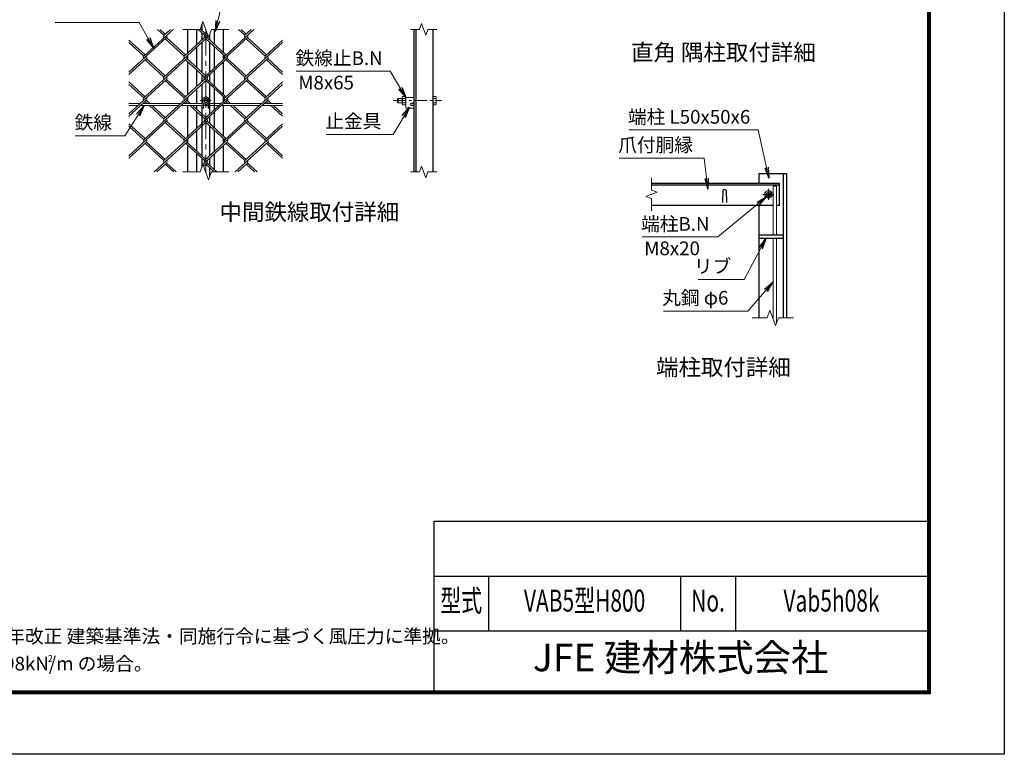
# Model space of a CAD drawing. Units: millimetres. Extents: x 0 to 8400, y 0 to 5940.
# Drawn here: x 4811 to 8400, y 0 to 2679 of the extents above; entities that cross this region are included whole.
import ezdxf
from ezdxf.enums import TextEntityAlignment as Align

# ---------------------------------------------------------------- set-up
doc = ezdxf.new("R2010")
doc.units = ezdxf.units.MM
doc.header["$LTSCALE"] = 3
doc.header["$MEASUREMENT"] = 0
doc.linetypes.add('CENTER', pattern=[50.8, 31.75, -6.35, 6.35, -6.35])
for name, color, linetype, lineweight in [('D-BMK', 2, 'CENTER', 13), ('D-STR-DIM', 7, 'Continuous', 13), ('D-STR-TXT', 7, 'Continuous', 13), ('D-STR2', 7, 'Continuous', 13), ('D-STR3', 3, 'Continuous', 13)]:
    doc.layers.add(name, color=color, linetype=linetype, lineweight=lineweight)
for name, color, linetype in [('D-STR1', 1, 'Continuous'), ('D-TTL', 2, 'Continuous'), ('D-TTL-TXT', 7, 'Continuous')]:
    doc.layers.add(name, color=color, linetype=linetype)
doc.styles.add('ROMANSE', font='Romans.shx', dxfattribs={"width": 0.7, "bigfont": 'EXTFONT.SHX'})
doc.styles.add('ゴシック', font='txt')
doc.dimstyles.new('STYLE', dxfattribs={"dimscale": 20, "dimtxt": 2.5, "dimasz": 2, "dimexe": 1, "dimexo": 1, "dimgap": 0.8, "dimtad": 1, "dimdsep": 46, "dimtxsty": 'ゴシック', "dimblk": 'OPEN', "dimcen": 1e-08, "dimclrd": 256, "dimclre": 256, "dimclrt": 256, "dimadec": 0, "dimazin": 2, "dimtfac": 1, "dimtmove": 2, "dimatfit": 3, "dimldrblk": 'OPEN', "dimfxl": 0, "dimtolj": 1, "dimtzin": 0, "dimlwd": -1, "dimlwe": -1, "dimarcsym": 0})

# ---------------------------------------------------------------- blocks, each defined once
blk = doc.blocks.new('_Open')
at = {"color": 0, "linetype": 'ByBlock', "lineweight": -2}
for p, q in [((-1, 0.167), (0, 0)), ((-1, -0.167), (0, 0)), ((0, 0), (-1, 0))]:
    blk.add_line(p, q, dxfattribs=at)

msp = doc.modelspace()

# ---------------------------------------------------------------- linework, layer by layer
at = {"layer": 'D-BMK'}
for p, q in [((5488.935, 2643.623), (5488.935, 2123.623)), ((5508.935, 2383.623), (5468.935, 2383.623)), ((7540, 2021.804), (7540, 2061.804)), ((7560, 2041.804), (7520, 2041.804))]:
    msp.add_line(p, q, dxfattribs=at)
at = {"layer": 'D-BMK', "ltscale": 0.5}
msp.add_line((6172.251, 2383.623), (6348.246, 2383.623), dxfattribs=at)
at = {"layer": 'D-STR-DIM'}
for p, q in [((5468.413, 2643.623), (5478.674, 2671.814)), ((5478.674, 2671.814), (5499.195, 2615.432)), ((6275.55, 2664.766), (6267.854, 2643.623)), ((6290.941, 2622.48), (6275.55, 2664.766)), ((5468.413, 2643.623), (5404.935, 2643.623)), ((5499.195, 2615.432), (5509.456, 2643.623)), ((5572.935, 2643.623), (5509.456, 2643.623)), ((6234.746, 2643.623), (6267.854, 2643.623)), ((6298.636, 2643.623), (6290.941, 2622.48)), ((6298.636, 2643.623), (6331.746, 2643.623)), ((5468.413, 2123.623), (5404.935, 2123.623)), ((5468.413, 2123.623), (5478.674, 2151.814)), ((5478.674, 2151.814), (5499.195, 2095.432)), ((5499.195, 2095.432), (5509.456, 2123.623)), ((5572.935, 2123.623), (5509.456, 2123.623)), ((6234.746, 2123.623), (6267.854, 2123.623)), ((6275.55, 2144.766), (6267.854, 2123.623)), ((6290.941, 2102.48), (6275.55, 2144.766)), ((6298.636, 2123.623), (6290.941, 2102.48)), ((6298.636, 2123.623), (6331.746, 2123.623)), ((7114, 2102.065), (7114, 2057.456)), ((7135.143, 2049.76), (7092.857, 2034.369)), ((7114, 2057.456), (7135.143, 2049.76)), ((7092.857, 2034.369), (7114, 2026.673)), ((7114, 2026.673), (7114, 1982.065)), ((7545.739, 1619.995), (7535.478, 1591.804)), ((7566.26, 1563.613), (7545.739, 1619.995)), ((7535.478, 1591.804), (7481, 1591.804)), ((7576.521, 1591.804), (7566.26, 1563.613)), ((7631, 1591.804), (7576.521, 1591.804))]:
    msp.add_line(p, q, dxfattribs=at)
at = {"layer": 'D-STR1'}
for p, q in [((5474.935, 2661.54), (5474.935, 2639.368)), ((5423.935, 2558.297), (5423.935, 2643.623)), ((5456.935, 2588.536), (5456.935, 2643.623)), ((5474.935, 2630.687), (5474.935, 2605.03)), ((5502.935, 2625.705), (5502.935, 2605.03)), ((5520.935, 2588.536), (5520.935, 2643.623)), ((5553.935, 2558.297), (5553.935, 2643.623)), ((6248.246, 2123.623), (6248.246, 2643.623)), ((6256.246, 2123.623), (6256.246, 2643.623)), ((6318.246, 2123.623), (6318.246, 2643.623)), ((5474.935, 2596.349), (5474.935, 2486.889)), ((5502.935, 2596.349), (5502.935, 2486.889)), ((5423.935, 2533.621), (5423.935, 2549.616)), ((5456.935, 2503.382), (5456.935, 2579.855)), ((5520.935, 2503.382), (5520.935, 2579.855)), ((5553.935, 2533.621), (5553.935, 2549.616)), ((5423.935, 2405.818), (5423.935, 2524.941)), ((5553.935, 2405.818), (5553.935, 2524.941)), ((5456.935, 2436.057), (5456.935, 2494.702)), ((5474.935, 2478.208), (5474.935, 2452.551)), ((5502.935, 2478.208), (5502.935, 2452.551)), ((5520.935, 2436.057), (5520.935, 2494.702)), ((5474.935, 2443.87), (5474.935, 2373.623)), ((5502.935, 2443.87), (5502.935, 2334.409)), ((5456.935, 2373.623), (5456.935, 2427.376)), ((5520.935, 2350.903), (5520.935, 2427.376)), ((5423.935, 2381.142), (5423.935, 2397.137)), ((5553.935, 2381.142), (5553.935, 2397.137)), ((5423.935, 2253.339), (5423.935, 2365.623)), ((5456.935, 2350.903), (5456.935, 2365.623)), ((5456.935, 2283.577), (5456.935, 2342.223)), ((5474.935, 2365.623), (5474.935, 2181.93)), ((5520.935, 2283.577), (5520.935, 2342.223)), ((5553.935, 2253.339), (5553.935, 2365.623)), ((5502.935, 2325.729), (5502.935, 2300.071)), ((5456.935, 2198.424), (5456.935, 2274.897)), ((5502.935, 2291.391), (5502.935, 2181.93)), ((5520.935, 2198.424), (5520.935, 2274.897)), ((5423.935, 2228.663), (5423.935, 2244.658)), ((5553.935, 2228.663), (5553.935, 2244.658)), ((5423.935, 2123.623), (5423.935, 2219.982)), ((5456.935, 2123.623), (5456.935, 2189.743)), ((5520.935, 2131.098), (5520.935, 2189.743)), ((5553.935, 2123.623), (5553.935, 2219.982)), ((5474.935, 2173.25), (5474.935, 2141.54)), ((5502.935, 2173.25), (5502.935, 2147.592)), ((5502.935, 2138.912), (5502.935, 2105.705)), ((7506, 2117.804), (7606, 2117.804)), ((7506, 2081.804), (7506, 2117.804)), ((7594, 2117.804), (7594, 1591.804)), ((7606, 2117.804), (7606, 1591.804)), ((7580, 2081.804), (7114, 2081.804)), ((7580, 2001.804), (7580, 2081.804)), ((7580, 2075.804), (7114, 2075.804)), ((7374, 2055.547), (7372.5, 2012.547)), ((7386, 2055.547), (7387.5, 2012.547)), ((7557.266, 2001.804), (7114, 2001.804)), ((7506, 1591.804), (7506, 2001.804)), ((7580, 2001.804), (7569.266, 2001.804)), ((7506, 1893.804), (7594, 1893.804)), ((7506, 1881.804), (7594, 1881.804))]:
    msp.add_line(p, q, dxfattribs=at)
msp.add_arc((7380, 2053.047), 6.5, 22.619865, 157.380135, dxfattribs=at)
at = {"layer": 'D-STR2'}
for p, q in [((5369.596, 2643.623), (5263.015, 2545.959)), ((5336.743, 2622.199), (5313.362, 2643.623)), ((5341.479, 2626.539), (5322.835, 2643.623)), ((5360.36, 2643.623), (5336.861, 2622.09)), ((5495.967, 2624.302), (5410.47, 2545.959)), ((5484.198, 2622.199), (5460.817, 2643.623)), ((5488.935, 2626.539), (5468.883, 2644.913)), ((5493.597, 2630.812), (5484.198, 2622.199)), ((5664.507, 2643.623), (5557.926, 2545.959)), ((5631.653, 2622.199), (5608.273, 2643.623)), ((5636.39, 2626.539), (5617.746, 2643.623)), ((5655.034, 2643.623), (5631.653, 2622.199)), ((5346.216, 2613.518), (5208.935, 2487.723)), ((5267.751, 2550.299), (5208.935, 2604.195)), ((5263.015, 2545.959), (5208.935, 2595.515)), ((5493.671, 2613.518), (5336.743, 2469.72)), ((5410.47, 2545.959), (5341.479, 2609.178)), ((5415.207, 2550.299), (5346.216, 2613.518)), ((5641.127, 2613.518), (5484.198, 2469.72)), ((5557.926, 2545.959), (5488.935, 2609.178)), ((5562.662, 2550.299), (5493.671, 2613.518)), ((5768.935, 2595.515), (5631.653, 2469.72)), ((5705.381, 2545.959), (5636.39, 2609.178)), ((5710.118, 2550.299), (5641.127, 2613.518)), ((5768.935, 2604.195), (5705.381, 2545.959)), ((5272.488, 2537.279), (5208.935, 2479.043)), ((5419.943, 2537.279), (5263.015, 2393.48)), ((5336.743, 2469.72), (5267.751, 2532.938)), ((5341.479, 2474.06), (5272.488, 2537.279)), ((5567.399, 2537.279), (5410.47, 2393.48)), ((5484.197, 2469.721), (5415.207, 2532.938)), ((5488.935, 2474.06), (5419.943, 2537.279)), ((5714.854, 2537.279), (5557.926, 2393.48)), ((5631.653, 2469.72), (5563.075, 2532.56)), ((5636.39, 2474.06), (5567.399, 2537.279)), ((5768.935, 2479.043), (5710.118, 2532.938)), ((5768.935, 2487.723), (5714.854, 2537.279)), ((5346.216, 2461.039), (5208.935, 2335.244)), ((5267.751, 2397.82), (5208.935, 2451.716)), ((5263.015, 2393.48), (5208.935, 2443.035)), ((5493.671, 2461.039), (5336.743, 2317.24)), ((5410.47, 2393.48), (5341.479, 2456.699)), ((5415.207, 2397.82), (5346.216, 2461.039)), ((5641.127, 2461.039), (5484.198, 2317.24)), ((5557.926, 2393.48), (5488.935, 2456.699)), ((5562.662, 2397.82), (5493.67, 2461.04)), ((5768.935, 2443.035), (5631.653, 2317.24)), ((5705.381, 2393.48), (5636.39, 2456.699)), ((5710.118, 2397.82), (5641.127, 2461.039)), ((5768.935, 2451.716), (5705.381, 2393.48)), ((5272.488, 2384.799), (5208.935, 2326.563)), ((5419.943, 2384.799), (5263.015, 2241.001)), ((5275.212, 2373.623), (5267.751, 2380.459)), ((5284.685, 2373.623), (5272.488, 2384.799)), ((5567.399, 2384.799), (5410.47, 2241.001)), ((5422.667, 2373.623), (5415.207, 2380.459)), ((5432.14, 2373.623), (5419.943, 2384.799)), ((5714.854, 2384.799), (5557.926, 2241.001)), ((5570.123, 2373.623), (5562.662, 2380.459)), ((5579.596, 2373.623), (5567.399, 2384.799)), ((5717.578, 2373.623), (5710.118, 2380.459)), ((5727.051, 2373.623), (5714.854, 2384.799)), ((5336.743, 2317.24), (5283.942, 2365.623)), ((5341.479, 2321.581), (5293.415, 2365.623)), ((5484.198, 2317.24), (5431.398, 2365.623)), ((5488.935, 2321.581), (5440.871, 2365.623)), ((5631.653, 2317.24), (5578.853, 2365.623)), ((5636.39, 2321.581), (5588.326, 2365.623)), ((5768.935, 2326.563), (5726.308, 2365.623)), ((5768.935, 2335.244), (5735.782, 2365.623)), ((5346.216, 2308.56), (5208.935, 2182.765)), ((5267.751, 2245.341), (5208.935, 2299.237)), ((5493.671, 2308.56), (5336.743, 2164.761)), ((5410.47, 2241.001), (5341.479, 2304.219)), ((5415.207, 2245.341), (5346.216, 2308.56)), ((5641.127, 2308.56), (5484.198, 2164.761)), ((5557.926, 2241.001), (5488.935, 2304.219)), ((5562.662, 2245.341), (5493.671, 2308.56)), ((5705.381, 2241.001), (5636.39, 2304.219)), ((5710.118, 2245.341), (5641.127, 2308.56)), ((5768.935, 2299.237), (5705.381, 2241.001)), ((5263.015, 2241.001), (5208.935, 2290.556)), ((5768.935, 2290.556), (5631.653, 2164.761)), ((5272.488, 2232.32), (5208.935, 2174.084)), ((5336.743, 2164.761), (5267.751, 2227.98)), ((5341.479, 2169.101), (5272.488, 2232.32)), ((5419.943, 2232.32), (5301.321, 2123.623)), ((5484.198, 2164.761), (5415.207, 2227.98)), ((5488.935, 2169.101), (5419.943, 2232.32)), ((5567.399, 2232.32), (5478.891, 2151.218)), ((5631.653, 2164.761), (5562.662, 2227.98)), ((5636.39, 2169.101), (5567.399, 2232.32)), ((5714.854, 2232.32), (5596.232, 2123.623)), ((5768.935, 2174.084), (5710.118, 2227.98)), ((5768.935, 2182.765), (5714.854, 2232.32)), ((5346.216, 2156.081), (5310.795, 2123.623)), ((5381.637, 2123.623), (5346.216, 2156.081)), ((5493.671, 2156.081), (5481.26, 2144.708)), ((5529.092, 2123.623), (5493.671, 2156.081)), ((5641.127, 2156.081), (5605.706, 2123.623)), ((5676.548, 2123.623), (5641.127, 2156.081)), ((5372.164, 2123.623), (5341.479, 2151.74)), ((5519.619, 2123.623), (5488.935, 2151.74)), ((5667.075, 2123.623), (5636.39, 2151.74))]:
    msp.add_line(p, q, dxfattribs=at)
for centre, start, end in [((5341.586, 2617.739), 137.5, 222.5), ((5341.586, 2617.739), 317.5, 42.5), ((5489.041, 2617.739), 137.5, 222.5), ((5489.041, 2617.739), 317.5, 42.5), ((5636.497, 2617.739), 137.5, 222.5), ((5636.497, 2617.739), 317.5, 42.5), ((5267.751, 2541.619), 137.5, 222.5), ((5267.751, 2541.619), 317.5, 42.5), ((5415.207, 2541.619), 137.5, 222.5), ((5415.207, 2541.619), 317.5, 42.5), ((5562.662, 2541.619), 137.5, 222.5), ((5562.662, 2541.619), 317.5, 42.5), ((5710.224, 2541.5), 137.5, 222.5), ((5710.224, 2541.5), 317.5, 42.5), ((5341.467, 2465.368), 137.5, 222.5), ((5341.467, 2465.368), 317.5, 42.5), ((5488.923, 2465.368), 137.5, 222.5), ((5488.923, 2465.368), 317.5, 42.5), ((5636.378, 2465.368), 137.5, 222.5), ((5636.378, 2465.368), 317.5, 42.5), ((5267.751, 2389.14), 137.5, 222.5), ((5267.751, 2389.14), 317.5, 42.5), ((5415.207, 2389.14), 137.5, 222.5), ((5415.207, 2389.14), 317.5, 42.5), ((5562.662, 2389.14), 137.5, 222.5), ((5562.662, 2389.14), 317.5, 42.5), ((5710.224, 2389.02), 137.5, 222.5), ((5710.224, 2389.02), 317.5, 42.5), ((5341.467, 2312.889), 137.5, 222.5), ((5341.467, 2312.889), 317.5, 42.5), ((5489.053, 2312.792), 137.5, 222.5), ((5489.053, 2312.792), 317.5, 42.5), ((5636.508, 2312.792), 137.5, 222.5), ((5636.508, 2312.792), 317.5, 42.5), ((5267.87, 2236.552), 137.5, 222.5), ((5267.87, 2236.552), 317.5, 42.5), ((5415.325, 2236.552), 137.5, 222.5), ((5415.325, 2236.552), 317.5, 42.5), ((5562.781, 2236.552), 137.5, 222.5), ((5562.781, 2236.552), 317.5, 42.5), ((5710.343, 2236.433), 137.5, 222.5), ((5710.343, 2236.433), 317.5, 42.5), ((5341.467, 2160.41), 137.5, 222.5), ((5341.467, 2160.41), 317.5, 42.5), ((5489.053, 2160.312), 137.5, 222.5), ((5489.053, 2160.312), 317.5, 42.5), ((5636.508, 2160.312), 137.5, 222.5), ((5636.508, 2160.312), 317.5, 42.5)]:
    msp.add_arc(centre, 6.424, start, end, dxfattribs=at)
at = {"layer": 'D-STR3'}
for p, q in [((5250.818, 2373.623), (5208.935, 2373.623)), ((5398.273, 2373.623), (5260.291, 2373.623)), ((5476.435, 2373.623), (5407.747, 2373.623)), ((5488.935, 2398.634), (5475.935, 2391.129)), ((5475.935, 2391.129), (5475.935, 2376.118)), ((5475.935, 2376.118), (5488.935, 2368.612)), ((5476.435, 2375.829), (5476.435, 2355.623)), ((5480.435, 2373.519), (5480.435, 2355.623)), ((5501.935, 2391.129), (5488.935, 2398.634)), ((5488.935, 2368.612), (5501.935, 2376.118)), ((5497.435, 2373.519), (5497.435, 2355.623)), ((5501.435, 2375.829), (5501.435, 2355.623)), ((5545.729, 2373.623), (5501.435, 2373.623)), ((5501.935, 2376.118), (5501.935, 2391.129)), ((5693.184, 2373.623), (5555.202, 2373.623)), ((5768.935, 2373.623), (5702.658, 2373.623)), ((6190.646, 2391.623), (6188.246, 2389.223)), ((6188.246, 2389.223), (6188.246, 2378.023)), ((6190.646, 2375.623), (6188.246, 2378.023)), ((6205.246, 2391.623), (6190.646, 2391.623)), ((6190.646, 2391.623), (6190.646, 2375.623)), ((6205.246, 2375.623), (6190.646, 2375.623)), ((6206.695, 2398.634), (6205.246, 2396.123)), ((6205.246, 2371.123), (6205.246, 2396.123)), ((6206.695, 2368.612), (6205.246, 2371.123)), ((6218.246, 2398.634), (6206.695, 2398.634)), ((6218.246, 2391.129), (6206.695, 2391.129)), ((6218.246, 2376.118), (6206.695, 2376.118)), ((6218.246, 2368.612), (6218.246, 2398.634)), ((6218.246, 2395.623), (6218.246, 2355.623)), ((6218.246, 2395.623), (6248.246, 2395.623)), ((6238.746, 2374.623), (6248.246, 2374.623)), ((6318.246, 2398.634), (6318.246, 2368.612)), ((6318.246, 2398.634), (6327.454, 2398.634)), ((6318.246, 2391.129), (6327.454, 2391.129)), ((6318.246, 2376.118), (6327.454, 2376.118)), ((6328.846, 2396.223), (6327.454, 2398.634)), ((6328.846, 2371.023), (6327.454, 2368.612)), ((6328.846, 2396.223), (6328.846, 2371.023)), ((5242.087, 2365.623), (5208.935, 2365.623)), ((5389.543, 2365.623), (5251.561, 2365.623)), ((5476.435, 2365.623), (5399.016, 2365.623)), ((5476.435, 2355.623), (5480.435, 2355.623)), ((5497.435, 2365.623), (5480.435, 2365.623)), ((5497.435, 2355.623), (5501.435, 2355.623)), ((5536.998, 2365.623), (5501.435, 2365.623)), ((5684.454, 2365.623), (5546.472, 2365.623)), ((5768.935, 2365.623), (5693.927, 2365.623)), ((6218.246, 2368.612), (6206.695, 2368.612)), ((6218.246, 2355.623), (6248.246, 2355.623)), ((6238.746, 2365.623), (6248.246, 2365.623)), ((6248.246, 2365.623), (6248.246, 2355.623)), ((6318.246, 2368.612), (6327.454, 2368.612)), ((7540, 2056.815), (7527, 2049.309)), ((7527, 2049.309), (7527, 2034.298)), ((7553, 2049.309), (7540, 2056.815)), ((7553, 2034.298), (7553, 2049.309)), ((7569.266, 2071.804), (7557.266, 2071.804)), ((7557.266, 2071.804), (7557.266, 1893.804)), ((7569.266, 2071.804), (7569.266, 1893.804)), ((7527, 2034.298), (7540, 2026.793)), ((7540, 2026.793), (7553, 2034.298)), ((7557.266, 1881.804), (7557.266, 1591.804)), ((7569.266, 1881.804), (7569.266, 1571.871))]:
    msp.add_line(p, q, dxfattribs=at)
for centre, radius in [((5488.935, 2383.623), 12.5), ((5488.935, 2383.623), 8), ((5488.935, 2383.623), 5.6), ((6244.246, 2369.623), 4), ((7540, 2041.804), 12.5), ((7540, 2041.804), 8), ((7540, 2041.804), 5.6)]:
    msp.add_circle(centre, radius, dxfattribs=at)
for centre, radius, start, end in [((6212.179, 2394.881), 6.645, 145.615862, 214.384138), ((6230.373, 2383.623), 24.839, 162.412105, 197.587895), ((6212.179, 2372.365), 6.645, 145.615843, 214.384148), ((6238.746, 2370.123), 4.5, 90, 270), ((6321.969, 2394.881), 6.645, 325.61585, 34.38415), ((6303.776, 2383.623), 24.839, 342.412098, 17.587902), ((6321.969, 2372.365), 6.645, 325.61585, 34.38415)]:
    msp.add_arc(centre, radius, start, end, dxfattribs=at)
at = {"layer": 'D-TTL', "color": 7}
for p, q in [((6320, 850), (6320, 230)), ((6320, 850), (8120, 850)), ((6320, 650), (8120, 650)), ((6520, 650), (6520, 450)), ((7220, 650), (7220, 450)), ((7420, 650), (7420, 450)), ((6320, 450), (8120, 450))]:
    msp.add_line(p, q, dxfattribs=at)
at = {"layer": 'D-TTL'}
msp.add_lwpolyline([(0, 5940), (8400, 5940), (8400, 0), (0, 0)], close=True, dxfattribs=at)
at = {"layer": 'D-TTL', "color": 7}
for points in [[(270, 5720), (8130, 5720), (8130, 220), (270, 220)], [(272.5, 5717.5), (8127.5, 5717.5), (8127.5, 222.5), (272.5, 222.5)], [(275, 5715), (8125, 5715), (8125, 225), (275, 225)], [(277.5, 5712.5), (8122.5, 5712.5), (8122.5, 227.5), (277.5, 227.5)], [(280, 5710), (8120, 5710), (8120, 230), (280, 230)]]:
    msp.add_lwpolyline(points, close=True, dxfattribs=at)

# ---------------------------------------------------------------- texts
at = {"layer": 'D-STR-TXT', "style": 'ゴシック'}
for s, p in [('鉄線止B.N', (5816.114, 2513.645)), ('M8x65', (5826.304, 2424.4)), ('鉄線', (5010.833, 2279.265)), ('止金具', (5924.802, 2283.802)), ('端柱 L50x50x6', (7027.98, 2299.587)), ('爪付胴縁', (6992.405, 2197.256)), ('端柱B.N', (7075.795, 1908.957)), ('M8x20', (7087.507, 1819.965)), ('リブ', (7267.904, 1754.748)), ('丸鋼 φ6', (7152.802, 1639.737))]:
    msp.add_text(s, height=50, dxfattribs=at).set_placement(p)
at = {"layer": 'D-TTL-TXT', "linetype": 'Continuous', "style": 'ゴシック'}
for s, p in [('直角 隅柱取付詳細', (7376.02, 2551.895)), ('中間鉄線取付詳細', (5866.59, 1969.985)), ('端柱取付詳細', (7376.02, 1403.643))]:
    msp.add_text(s, height=60, dxfattribs=at).set_placement(p, align=Align.MIDDLE)
at = {"layer": 'D-TTL-TXT', "style": 'ROMANSE', "width": 0.7}
for s, p in [('型式', (6420, 550)), ('VAB5型H800', (6870, 550)), ('No.', (7320, 550)), ('Vab5h08k', (7770, 550))]:
    msp.add_text(s, height=80, dxfattribs=at).set_placement(p, align=Align.MIDDLE)
at = {"layer": 'D-TTL-TXT', "linetype": 'Continuous', "style": 'ゴシック'}
for s, height, p in [('（設計条件）風荷重：昭和57年改正 建築基準法・同施行令に基づく風圧力に準拠。', 50, (3867.551, 405.649)), ('（基礎条件）長期許容地耐力98kN/m の場合。', 50, (3867.551, 305.649)), ('2', 25, (4913.022, 336.834))]:
    msp.add_text(s, height=height, dxfattribs=at).set_placement(p)
at = {"layer": 'D-TTL-TXT', "style": 'ROMANSE'}
msp.add_text('JFE 建材株式会社', height=100, dxfattribs=at).set_placement((7220, 340), align=Align.MIDDLE)

# ---------------------------------------------------------------- leaders
at = {"layer": 'D-STR-TXT'}
for points in [[(5523.055, 2635.516), (5552.327, 2755.499), (5729.647, 2755.499)], [(5298.557, 2575.555), (5245.881, 2668.23), (4940.389, 2668.23)], [(6217.827, 2394.927), (6161.2, 2491.554), (5818.398, 2491.554)], [(5263.963, 2365.623), (5193.99, 2255.65), (5013.117, 2255.65)], [(6231.825, 2360.221), (6171.919, 2260.314), (5928.101, 2260.314)], [(7541.754, 2100.652), (7502.762, 2277.75), (7031.787, 2277.75)], [(7319.194, 2060.98), (7305.512, 2174.022), (6996.466, 2174.022)], [(7534.344, 2033.633), (7355.906, 1887.12), (7079.602, 1887.12)], [(7531.735, 1881.804), (7451.823, 1731.134), (7284.148, 1731.134)], [(7557.266, 1722.376), (7465.147, 1615.615), (7157.116, 1615.615)]]:
    msp.add_leader(points, dimstyle='STYLE', override={"dimgap": 0.8, "dimtad": 1}, dxfattribs=at)

doc.saveas('drawing.dxf')
